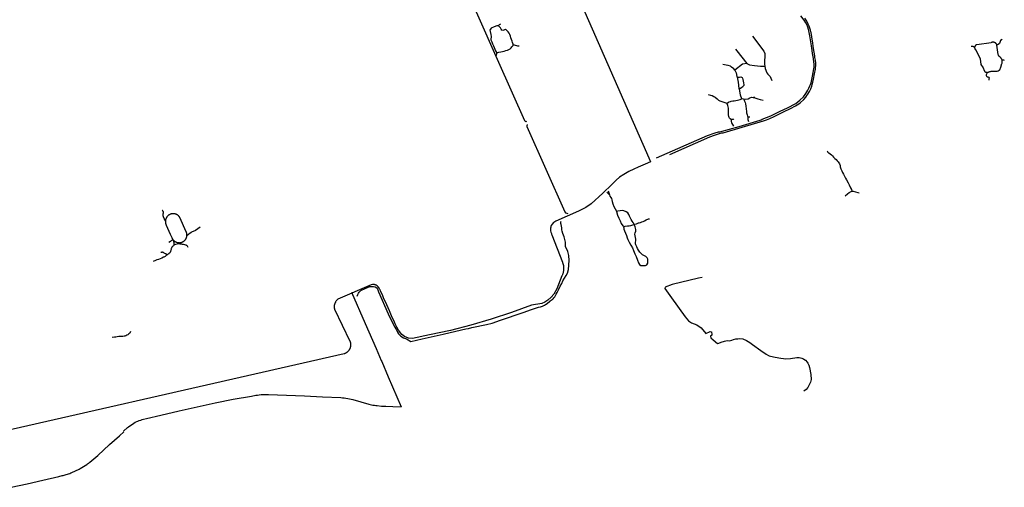
# Model space of a CAD drawing. Units: inches. Extents: x 327545 to 344127, y 4677187 to 4689491.
# Drawn here: x 338285 to 343313, y 4683185 to 4685573 of the extents above; entities that cross this region are included whole.
import ezdxf

# ---------------------------------------------------------------- set-up
doc = ezdxf.new("R2010")
doc.units = ezdxf.units.IN
doc.header["$MEASUREMENT"] = 0
doc.layers.add('Trails', color=7, linetype='Continuous')

msp = doc.modelspace()

# ---------------------------------------------------------------- linework, layer by layer
at = {"layer": 'Trails'}
for p, q in [((341970.5317, 4685170.357), (341980.4773, 4685168.3951)), ((341290.4733, 4684698.4758), (341296.8744, 4684677.6644)), ((341332.74, 4684592.5022), (341332.6651, 4684592.4694)), ((339100.9411, 4684434.0248), (339100.5314, 4684427.3781)), ((339038.4676, 4684371.9507), (339029.4565, 4684377.4913)), ((340167.2024, 4683749.7489), (340233.7674, 4683595.7594))]:
    msp.add_line(p, q, dxfattribs=at)
for points in [[(340979.7012, 4686046.2858), (341497.1741, 4684868.0386), (341506.0852, 4684846.626), (341478.656, 4684834.664), (341443.5196, 4684819.3409), (341421.6296, 4684809.7946), (341395.0741, 4684797.5769), (341369.3452, 4684781.7856), (341347.6839, 4684767.9273), (341330.5436, 4684753.891), (341308.1624, 4684731.067), (341263.5072, 4684687.0876), (341203.7274, 4684633.0116), (341175.4479, 4684613.4502), (341138.1718, 4684594.1905), (341023.1362, 4684543.6035), (341017.6419, 4684540.339), (341011.6162, 4684536.2728), (341004.0912, 4684528.6803), (340999.4382, 4684521.3911), (340997.9237, 4684517.8973), (340997.121, 4684515.4882), (340996.4884, 4684513.029), (340995.7454, 4684508.0083), (340995.6517, 4684504.2016), (340995.7848, 4684498.9881), (340996.1156, 4684494.8407), (340997.3062, 4684488.332), (340998.7349, 4684483.8076), (341000.0843, 4684480.5532), (341001.1956, 4684477.9338), (341002.7037, 4684473.8063), (341056.0497, 4684334.3809), (341057.0979, 4684331.7981), (341058.0583, 4684329.1815), (341058.93, 4684326.534), (341059.7119, 4684323.8586), (341060.4032, 4684321.1583), (341061.0031, 4684318.4363), (341061.5108, 4684315.6956), (341061.9259, 4684312.9393), (341062.2478, 4684310.1706), (341062.4762, 4684307.3927), (341062.6107, 4684304.6086), (341062.6514, 4684301.8215), (341062.598, 4684299.0347), (341062.4507, 4684296.2513), (341062.2097, 4684293.4744), (341061.8752, 4684290.7072), (341061.4475, 4684287.9528), (341060.9273, 4684285.2145), (341060.315, 4684282.4952), (341059.6114, 4684279.7981), (341058.8173, 4684277.1263), (341057.9335, 4684274.4828), (341056.9611, 4684271.8706), (341055.9012, 4684269.2926), (341054.755, 4684266.7519), (341053.5238, 4684264.2512), (341027.4145, 4684198.5894), (341011.9738, 4684170.9472), (340998.4667, 4684155.0771), (340981.5, 4684140.4804), (340966.583, 4684130.5006), (340951.8473, 4684122.6674), (340897.9433, 4684114.5924), (340796.1486, 4684077.4198), (340693.1916, 4684043.5991), (340589.1828, 4684013.1666), (340484.2336, 4683986.1548), (340378.4564, 4683962.5929), (340291.3207, 4683945.3393), (340270.9197, 4683946.5989), (340249.6383, 4683954.904), (340235.9472, 4683965.2771), (340218.7682, 4683986.4217), (340210.8353, 4684002.7272), (340203.0503, 4684019.7304), (340195.2987, 4684036.6608), (340187.3448, 4684052.4571), (340180.7043, 4684068.6797), (340173.2118, 4684085.5169), (340166.2175, 4684101.2349), (340159.5376, 4684116.2461), (340152.3205, 4684132.4645), (340144.8848, 4684147.6096), (340138.5047, 4684163.3417), (340129.1891, 4684184.1444), (340127.7599, 4684187.336), (340126.25, 4684190.7077), (340125.1356, 4684193.1961), (340124.1646, 4684195.3646), (340122.6876, 4684198.384), (340121.0094, 4684201.2964), (340119.5405, 4684203.5089), (340118.132, 4684205.4351), (340117.0811, 4684206.747), (340115.3365, 4684208.7297), (340110.5307, 4684213.2822), (340104.8024, 4684217.2521), (340103.1726, 4684217.9004), (340101.5216, 4684218.4926), (340099.8513, 4684219.028), (340098.1637, 4684219.506), (340096.4607, 4684219.9259), (340094.7444, 4684220.2875), (340093.0167, 4684220.5901), (340091.2796, 4684220.8334), (340089.5353, 4684221.0173), (340087.7857, 4684221.1413), (340086.0329, 4684221.2055), (340080.5539, 4684219.538), (339909.0875, 4684145.0122), (339907.037, 4684143.0279), (339905.7802, 4684141.6388), (339904.3912, 4684140.4482), (339903.2005, 4684138.9268), (339901.2162, 4684136.4133), (339899.8932, 4684134.4862), (339898.4914, 4684131.6161), (339897.6547, 4684130.3283), (339896.8636, 4684129.0121), (339896.119, 4684127.669), (339895.4218, 4684126.3007), (339894.7729, 4684124.9088), (339894.1732, 4684123.495), (339893.6232, 4684122.0612), (339893.1237, 4684120.609), (339892.6754, 4684119.1402), (339892.2787, 4684117.6566), (339891.9342, 4684116.16), (339891.6422, 4684114.6524), (339891.4031, 4684113.1354), (339891.2173, 4684111.611), (339891.0849, 4684110.081), (339891.0061, 4684108.5473), (339890.981, 4684107.0118), (339891.0097, 4684105.4764), (339891.092, 4684103.9429), (339891.228, 4684102.4132), (339891.4173, 4684100.8892), (339891.6599, 4684099.3728), (339891.9554, 4684097.8658), (339892.3034, 4684096.37), (339892.7035, 4684094.8874), (339971.665, 4683930.3454), (339972.2507, 4683928.741), (339972.7803, 4683927.1173), (339973.2531, 4683925.4761), (339973.6687, 4683923.8195), (339974.0264, 4683922.1495), (339974.3258, 4683920.468), (339974.5666, 4683918.7772), (339974.7486, 4683917.079), (339974.8714, 4683915.3755), (339974.9349, 4683913.6687), (339974.939, 4683911.9608), (339974.8838, 4683910.2538), (339974.7694, 4683908.5497), (339974.5957, 4683906.8506), (339974.3631, 4683905.1586), (339974.0719, 4683903.4757), (339973.7224, 4683901.8039), (339973.3149, 4683900.1453), (339972.8501, 4683898.5019), (339972.3284, 4683896.8756), (339971.7505, 4683895.2684), (339971.1172, 4683893.6822), (339970.429, 4683892.1191), (339969.687, 4683890.5808), (339968.892, 4683889.0692), (339968.0449, 4683887.5861), (339967.1467, 4683886.1334), (339966.1987, 4683884.7128), (339965.2018, 4683883.326), (339964.1573, 4683881.9746), (339963.0665, 4683880.6604), (339961.9307, 4683879.3849), (339960.7513, 4683878.1496), (339959.5296, 4683876.9561), (339958.2672, 4683875.8057), (339956.9656, 4683874.6999), (339955.6263, 4683873.64), (339954.251, 4683872.6273), (339952.8414, 4683871.663), (339951.3991, 4683870.7483), (339949.9258, 4683869.8843), (339948.4235, 4683869.0719), (339946.8938, 4683868.3123), (339945.3386, 4683867.6063), (339943.7598, 4683866.9548), (339942.1594, 4683866.3585), (337755.7903, 4683368.9973)], [(340509.4466, 4685870.3225), (340507.929, 4685865.8929), (340506.8706, 4685861.1304), (340507.8628, 4685857.0293), (340729.9736, 4685355.8105)], [(341537.2599, 4684866.6592), (341797.7162, 4684981.2769), (341835.9221, 4684995.247), (341853.9406, 4684999.6681), (341860.6634, 4685000.0809), (341958.017, 4685027.9416), (342066.7345, 4685059.4954), (342071.7087, 4685062.1942), (342076.3124, 4685064.6283), (342120.9566, 4685082.523), (342168.8462, 4685106.071), (342204.8032, 4685123.1433), (342247.9568, 4685145.494), (342269.2223, 4685161.1657), (342286.7342, 4685179.0234), (342299.279, 4685195.5616), (342309.7566, 4685212.9713), (342314.4626, 4685222.4151), (342319.5462, 4685234.6671), (342323.3032, 4685241.2817), (342325.8433, 4685249.6426), (342332.987, 4685283.6681), (342340.5541, 4685321.3448), (342341.6654, 4685331.7165), (342341.6654, 4685344.3107), (342338.5697, 4685372.6635), (342336.4266, 4685385.4429), (342335.7916, 4685389.2529), (342328.3303, 4685439.0211), (342320.3928, 4685490.6944), (342317.0564, 4685508.2416), (342315.1893, 4685516.06), (342312.9316, 4685523.4763), (342309.4819, 4685534.2035), (342305.3919, 4685544.0614), (342299.2006, 4685556.4969), (342290.4374, 4685571.2645), (342274.3312, 4685592.6131)], [(340729.6538, 4685541.0297), (340725.8437, 4685542.141), (340720.9225, 4685541.6647), (340708.3812, 4685536.1085), (340692.9824, 4685529.1235), (340688.6962, 4685525.1547), (340686.1562, 4685519.5985), (340686.6324, 4685513.2484), (340691.5537, 4685497.0559), (340693.1412, 4685487.2134), (340692.7718, 4685480.7866), (340690.6104, 4685476.4654), (340690.3402, 4685473.4946), (340691.4209, 4685469.1733), (340695.4735, 4685459.4507), (340699.7962, 4685448.9177), (340703.5786, 4685439.4651), (340707.361, 4685431.0928), (340711.4136, 4685421.9102), (340714.9258, 4685414.6182), (340717.8977, 4685408.4065), (340719.7889, 4685406.2459), (340722.4905, 4685405.7057), (340722.9143, 4685405.7057)], [(340729.6538, 4685541.0297), (340730.8813, 4685543.3216), (340732.3042, 4685544.9816), (340734.8338, 4685547.6693), (340738.0748, 4685549.8036), (340741.3158, 4685551.7008)], [(340805.2723, 4685443.172), (340805.433, 4685443.5162), (340804.6224, 4685448.6477), (340802.1909, 4685456.7499), (340799.4892, 4685463.7719), (340796.5173, 4685471.8741), (340793.5454, 4685479.9763), (340790.8437, 4685489.1589), (340787.6017, 4685496.4509), (340784.6298, 4685504.013), (340779.7667, 4685511.305), (340774.9036, 4685516.4365), (340768.4195, 4685520.7577), (340765.1775, 4685522.6482), (340763.5565, 4685522.6482), (340760.7754, 4685521.8342), (340760.7644, 4685521.8298), (340757.3358, 4685519.9821), (340752.7056, 4685518.0639), (340747.7513, 4685519.5985), (340742.83, 4685524.996), (340739.655, 4685530.5522), (340734.8925, 4685536.1085), (340729.6538, 4685541.0297)], [(341604.7456, 4684884.9051), (341809.3747, 4684974.427), (341833.5048, 4684983.4229), (341858.9048, 4684990.8577), (341870.9963, 4684994.3766), (341877.0676, 4684995.8476), (341974.4212, 4685023.7082), (342082.6193, 4685055.8372), (342088.4401, 4685057.7952), (342097.5903, 4685061.4927), (342115.5335, 4685068.5373), (342137.3088, 4685078.6973), (342185.2504, 4685101.8377), (342221.1025, 4685119.4961), (342247.164, 4685132.7782), (342255.6307, 4685137.8318), (342263.4359, 4685143.2028), (342269.7065, 4685147.9654), (342288.5978, 4685164.74), (342298.943, 4685177.2283), (342304.6581, 4685184.8483), (342310.1349, 4685192.7859), (342314.8975, 4685200.935), (342317.9931, 4685206.1738), (342319.951, 4685210.0896), (342324.566, 4685220.1346), (342329.6592, 4685233.3638), (342332.3051, 4685241.632), (342335.5462, 4685254.0013), (342338.7212, 4685268.9503), (342343.9468, 4685295.8056), (342348.4447, 4685319.6842), (342349.2385, 4685328.0848), (342349.8338, 4685337.8744), (342349.6882, 4685351.0507), (342348.114, 4685366.1849), (342346.037, 4685380.0226), (342344.8067, 4685387.9204), (342338.9726, 4685425.0283), (342334.6863, 4685452.4127), (342329.5666, 4685484.4803), (342325.6376, 4685507.5785), (342324.8438, 4685511.1504), (342322.5023, 4685519.961), (342319.6447, 4685529.1288), (342316.2713, 4685539.2095), (342311.2707, 4685550.7586), (342304.0078, 4685565.0461), (342293.6494, 4685581.0402)], [(342026.2482, 4685488.9032), (342085.4545, 4685411.7214), (342089.9739, 4685400.105), (342090.6196, 4685382.6802), (342088.037, 4685363.9648), (342087.6972, 4685345.8979), (342089.4047, 4685335.1219)], [(340722.9143, 4685405.7057), (340726.2729, 4685405.7057), (340732.4869, 4685407.0561), (340741.4025, 4685408.1364), (340750.3181, 4685409.7569), (340758.4233, 4685412.4576), (340767.3389, 4685414.8883), (340776.5247, 4685417.8591), (340783.0088, 4685420.8299), (340789.4929, 4685424.611), (340794.3559, 4685429.2023), (340798.6787, 4685434.0636), (340803.5418, 4685439.4651), (340805.2723, 4685443.172)], [(340835.4803, 4685437.0785), (340829.4781, 4685437.5746), (340822.994, 4685439.7352), (340816.7801, 4685441.3556), (340811.6468, 4685442.1659), (340805.2723, 4685443.172)], [(343161.0083, 4685432.7887), (343157.342, 4685433.3207), (343156.6144, 4685433.6514), (343155.523, 4685434.4452), (343154.2662, 4685435.6689), (343152.9433, 4685436.198), (343151.8519, 4685436.4626), (343150.3966, 4685436.628), (343148.743, 4685436.4295), (343143.5175, 4685435.7681), (343143.1206, 4685435.7019)], [(343275.2681, 4685443.4476), (343274.9984, 4685444.1537), (343274.7042, 4685444.85), (343274.3859, 4685445.5356), (343274.044, 4685446.2096), (343273.6787, 4685446.8714), (343273.2906, 4685447.52), (343272.8801, 4685448.1546), (343272.4477, 4685448.7746), (343271.994, 4685449.3791), (343271.5194, 4685449.9675), (343271.0247, 4685450.5389), (343270.5103, 4685451.0928), (343269.977, 4685451.6284), (343269.4253, 4685452.145), (343268.8559, 4685452.6422), (343268.2695, 4685453.1191), (343267.6669, 4685453.5754), (343267.0487, 4685454.0103), (343266.4157, 4685454.4234), (343265.7688, 4685454.8143), (343265.1085, 4685455.1823), (343264.4359, 4685455.5271), (343263.7517, 4685455.8482), (343263.0566, 4685456.1453), (343262.3517, 4685456.418), (343261.6376, 4685456.6659), (343260.9154, 4685456.8888), (343260.1858, 4685457.0864), (343259.4498, 4685457.2584), (343258.7082, 4685457.4046), (343257.962, 4685457.5249), (343257.212, 4685457.6192), (343256.4592, 4685457.6872), (343255.7045, 4685457.729), (343254.9488, 4685457.7444), (343254.193, 4685457.7334), (343253.4381, 4685457.6961), (343252.6849, 4685457.6326), (343251.9344, 4685457.5428), (343251.1875, 4685457.4268), (343250.4451, 4685457.285), (343249.708, 4685457.1173), (343248.9773, 4685456.924), (343248.2538, 4685456.7054), (343247.5383, 4685456.4617), (343246.8317, 4685456.1932), (343246.1349, 4685455.9003), (343245.4488, 4685455.5832), (343244.7741, 4685455.2424), (343172.4738, 4685444.922), (343171.9797, 4685444.8075), (343171.4899, 4685444.6761), (343171.0049, 4685444.5278), (343170.5254, 4685444.3629), (343170.0517, 4685444.1817), (343169.5846, 4685443.9841), (343169.1246, 4685443.7707), (343168.6723, 4685443.5414), (343168.2281, 4685443.2968), (343167.7925, 4685443.0369), (343167.3662, 4685442.7622), (343166.9497, 4685442.473), (343166.5433, 4685442.1696), (343166.1476, 4685441.8524), (343165.7631, 4685441.5217), (343165.3903, 4685441.178), (343165.0295, 4685440.8216), (343164.6811, 4685440.453), (343164.3457, 4685440.0726), (343164.0236, 4685439.6809), (343163.7152, 4685439.2783), (343163.4209, 4685438.8654), (343163.141, 4685438.4425), (343162.8758, 4685438.0102), (343162.6256, 4685437.5691), (343162.3908, 4685437.1196), (343162.1717, 4685436.6622), (343161.9684, 4685436.1976), (343161.7812, 4685435.7263), (343161.6105, 4685435.2488), (343161.4562, 4685434.7657), (343161.3188, 4685434.2775), (343161.1982, 4685433.7849), (343161.0946, 4685433.2885), (343161.0083, 4685432.7887), (343160.9392, 4685432.2863), (343160.8875, 4685431.7819), (343160.8531, 4685431.2759), (343160.8363, 4685430.769), (343160.8369, 4685430.2619), (343160.855, 4685429.7551), (343160.8906, 4685429.2492), (343160.9435, 4685428.7448), (343161.0138, 4685428.2426), (343161.1014, 4685427.7431), (343161.2062, 4685427.2469), (343161.3279, 4685426.7546), (343161.4666, 4685426.2668), (343161.622, 4685425.7841), (343161.794, 4685425.307), (343161.9823, 4685424.8361), (343162.1867, 4685424.372), (343162.4069, 4685423.9152), (343162.6428, 4685423.4662), (343162.894, 4685423.0257), (343163.1603, 4685422.5941), (343163.4413, 4685422.1719), (343163.7366, 4685421.7596), (343164.046, 4685421.3578), (343164.3691, 4685420.9669), (343164.7054, 4685420.5873), (343165.0546, 4685420.2196), (343165.4163, 4685419.8641), (343165.79, 4685419.5213), (343166.1753, 4685419.1915), (343166.5717, 4685418.8753), (343189.6882, 4685372.6792), (343193.131, 4685344.6667), (343205.427, 4685327.466), (343210.4277, 4685312.8601), (343211.0688, 4685310.9877), (343211.9018, 4685309.4875), (343213.1568, 4685308.0217), (343213.9549, 4685307.1509), (343214.5224, 4685306.7884), (343215.1021, 4685306.4458), (343215.6934, 4685306.1236), (343216.2955, 4685305.8221), (343216.9077, 4685305.5417), (343217.5293, 4685305.2827), (343218.1595, 4685305.0455), (343218.7976, 4685304.8303), (343219.4427, 4685304.6374), (343220.0942, 4685304.467), (343220.7512, 4685304.3193), (343221.4129, 4685304.1946), (343222.0786, 4685304.0929), (343222.7474, 4685304.0144), (343223.4185, 4685303.9591), (343224.0911, 4685303.9272), (343224.7644, 4685303.9187), (343225.4376, 4685303.9336)], [(343302.3192, 4685470.9687), (343293.5304, 4685466.7959), (343288.9663, 4685451.7807), (343281.8887, 4685445.8937), (343275.2681, 4685443.4476)], [(343301.2219, 4685367.2393), (343301.2145, 4685367.2639), (343300.9114, 4685368.2155), (343300.5754, 4685369.156), (343300.2071, 4685370.0842), (343299.8068, 4685370.9992), (343299.3751, 4685371.8997), (343298.9124, 4685372.7847), (343298.4192, 4685373.6531), (343297.8963, 4685374.504), (343297.3442, 4685375.3361), (343296.7636, 4685376.1487), (343296.1552, 4685376.9406), (343295.5197, 4685377.711), (343294.8578, 4685378.4589), (343294.1705, 4685379.1834), (343293.4584, 4685379.8836), (343292.7225, 4685380.5587), (343291.9637, 4685381.2079), (343291.1828, 4685381.8304), (343290.3807, 4685382.4255), (343289.5586, 4685382.9924), (343288.7173, 4685383.5305), (343287.8578, 4685384.0391), (343286.9812, 4685384.5176), (343285.6564, 4685386.891), (343284.5346, 4685388.542), (343284.0266, 4685389.7697), (343283.6032, 4685390.447), (343282.9259, 4685391.9499), (343281.7723, 4685394.7756), (343275.2681, 4685443.4476)], [(340715.7359, 4685387.9394), (340717.9269, 4685389.1062), (340719.3557, 4685391.3287), (340720.059, 4685394.3626), (340722.0645, 4685398.8187), (340722.2204, 4685404.0853), (340722.9143, 4685405.7057)], [(341939.3088, 4685422.3619), (341947.4344, 4685413.4949), (341997.6537, 4685349.2946)], [(340729.9736, 4685355.8105), (340862.1141, 4685057.62), (340865.4214, 4685054.3127), (340868.7949, 4685053.3206), (340871.9699, 4685053.7174), (340874.6819, 4685054.6435)], [(341936.9587, 4685314.2722), (341931.0736, 4685321.2793), (341920.5049, 4685330.1761), (341913.83, 4685336.2926), (341902.7051, 4685339.0728), (341892.6926, 4685341.297), (341883.7928, 4685342.4091), (341874.8314, 4685343.8352)], [(341997.6537, 4685349.2946), (341976.1751, 4685345.1439), (341936.9587, 4685314.2722)], [(341997.6537, 4685349.2946), (342011.2066, 4685342.668), (342037.6776, 4685338.7958), (342067.3767, 4685336.2144), (342089.4047, 4685335.1219)], [(342089.4047, 4685335.1219), (342091.2691, 4685323.3554), (342099.9553, 4685300.6576), (342105.3901, 4685294.3372), (342111.9255, 4685288.4578), (342116.677, 4685283.1422), (342120.8575, 4685274.0405), (342126.4225, 4685262.3981)], [(343225.4376, 4685303.9336), (343226.1099, 4685303.9718), (343226.7805, 4685304.0334), (343227.4485, 4685304.1182), (343228.1132, 4685304.2262), (343228.7737, 4685304.3572), (343229.4292, 4685304.511), (343230.0791, 4685304.6876), (343230.7224, 4685304.8865), (343231.3584, 4685305.1078), (343231.9863, 4685305.3509), (343234.0773, 4685306.1624), (343236.1942, 4685306.9037), (343238.3346, 4685307.5742), (343240.4961, 4685308.173), (343242.6764, 4685308.6995), (343244.8729, 4685309.1531), (343247.0834, 4685309.5333), (343249.3053, 4685309.8397), (343251.5362, 4685310.0719), (343253.7736, 4685310.2298), (343256.015, 4685310.313), (343258.2579, 4685310.3215), (343260.4999, 4685310.2553), (343262.7384, 4685310.1145), (343264.9709, 4685309.8993), (343267.1951, 4685309.6098), (343269.4084, 4685309.2464), (343276.9346, 4685309.713), (343282.1282, 4685312.0151), (343285.6339, 4685314.2641), (343289.0073, 4685317.5714), (343295.7542, 4685331.1975), (343300.8438, 4685349.5812), (343301.1538, 4685350.5305), (343301.4307, 4685351.49), (343301.6742, 4685352.4585), (343301.884, 4685353.4349), (343302.0598, 4685354.418), (343302.2015, 4685355.4066), (343302.3088, 4685356.3995), (343302.3816, 4685357.3955), (343302.4198, 4685358.3934), (343302.4234, 4685359.3921), (343302.3924, 4685360.3903), (343302.3269, 4685361.3868), (343302.2268, 4685362.3804), (343302.0923, 4685363.37), (343301.9236, 4685364.3543), (343301.7209, 4685365.3322), (343301.4845, 4685366.3025), (343301.2219, 4685367.2393)], [(343301.2219, 4685367.2393), (343308.4611, 4685367.518), (343312.6679, 4685366.0893)], [(341936.9587, 4685314.2722), (341943.415, 4685301.365), (341947.2888, 4685282.6495), (341947.8443, 4685279.8732)], [(343225.4376, 4685303.9336), (343224.2123, 4685299.5253), (343223.0613, 4685297.3425), (343221.6737, 4685294.5586), (343220.4419, 4685291.1512), (343220.1822, 4685287.6588), (343222.5851, 4685284.0868), (343225.9585, 4685281.7849), (343229.3716, 4685280.4752), (343232.97, 4685278.8127), (343234.3458, 4685277.3518), (343235.2137, 4685276.0183), (343235.51, 4685274.1387), (343234.4728, 4685270.1657), (343233.9774, 4685267.563), (343234.3458, 4685263.4495)], [(341947.8443, 4685279.8732), (341954.1765, 4685279.1024), (341960.6588, 4685279.6315), (341967.0088, 4685280.5576), (341970.8453, 4685279.6315), (341974.4172, 4685277.2503), (341976.2693, 4685274.869), (341978.2537, 4685267.0638), (341981.1641, 4685249.7335), (341982.487, 4685240.7377), (341981.9578, 4685236.2398), (341979.7089, 4685232.5356), (341977.3276, 4685229.8898), (341972.8297, 4685226.1856), (341965.0245, 4685220.6293), (341958.4001, 4685217.2172)], [(341947.8443, 4685279.8732), (341953.0995, 4685253.6084), (341957.619, 4685220.6951), (341958.4001, 4685217.2172)], [(341801.2753, 4685190.9808), (341812.9086, 4685187.9731), (341821.0048, 4685185.1949), (341829.5774, 4685181.1468), (341836.5624, 4685176.8605), (341846.2461, 4685169.0024), (341853.7868, 4685162.4936), (341860.6131, 4685158.9218), (341871.0112, 4685154.7149), (341886.0131, 4685149.238), (341895.0619, 4685146.7774), (341897.9156, 4685145.3395)], [(341958.4001, 4685217.2172), (341964.721, 4685189.0725), (341970.5317, 4685170.357)], [(341920.38, 4685058.7754), (341918.8362, 4685061.6046), (341912.7175, 4685067.1651), (341908.9309, 4685070.1458), (341906.973, 4685074.141), (341905.269, 4685078.8029), (341904.9052, 4685086.9389), (341903.6503, 4685121.5206), (341901.4494, 4685134.9703), (341897.8775, 4685143.7016), (341897.9156, 4685145.3395)], [(341897.9156, 4685145.3395), (341897.9569, 4685147.1147), (341905.1846, 4685151.184), (341908.4344, 4685152.671), (341914.3081, 4685155.6872), (341918.7532, 4685156.5603), (341927.0875, 4685157.8303), (341933.8548, 4685158.9131), (341950.5422, 4685161.1373), (341963.3798, 4685165.0648), (341968.342, 4685167.8099), (341970.5317, 4685170.357)], [(341980.4773, 4685168.3951), (341991.3814, 4685166.2441), (342004.3989, 4685169.181), (342013.289, 4685173.5466), (342022.2584, 4685176.4835), (342030.1165, 4685176.166), (342034.4845, 4685175.2592)], [(341980.4773, 4685168.3951), (341983.9995, 4685162.3547), (341986.6983, 4685156.7985), (341989.7145, 4685149.8928), (341991.1469, 4685143.1259), (341993.1289, 4685131.6355), (341997.1013, 4685103.5289), (341996.8896, 4685096.9672), (341998.9396, 4685087.1056), (342001.9696, 4685080.0339), (342004.298, 4685076.4355)], [(342033.5971, 4685180.5233), (342034.7084, 4685177.3483), (342034.4845, 4685175.2592)], [(342034.4845, 4685175.2592), (342038.9045, 4685174.3415), (342053.9865, 4685167.9002), (342066.0855, 4685164.5488), (342082.006, 4685161.6296)], [(340876.5313, 4685038.0726), (340875.6582, 4685034.977), (340875.1566, 4685032.999), (340875.0232, 4685030.3732), (340875.101, 4685027.7531), (341068.725, 4684592.0261), (341072.5615, 4684586.8667), (341078.9115, 4684584.2209), (341083.3016, 4684582.7157), (341083.5417, 4684582.6334)], [(341931.167, 4685028.5988), (341921.3245, 4685046.6963), (341920.2661, 4685053.1521), (341920.38, 4685058.7754)], [(341920.38, 4685058.7754), (341921.642, 4685064.2647), (341925.9811, 4685064.688), (341929.262, 4685064.688), (341931.9078, 4685063.7355)], [(342004.298, 4685076.4355), (342008.3196, 4685076.753), (342012.9763, 4685076.5414)], [(342007.8963, 4685050.8238), (342004.8271, 4685062.2538), (342004.774, 4685069.5147), (342004.298, 4685076.4355)], [(342408.2853, 4684903.5294), (342411.3161, 4684896.727), (342416.994, 4684892.1863), (342423.8075, 4684888.024), (342430.2424, 4684883.1049), (342435.9203, 4684878.1858), (342440.4626, 4684870.9964), (342448.0331, 4684864.5637), (342454.468, 4684858.5095), (342459.3888, 4684852.8336), (342465.0667, 4684846.7793), (342468.4734, 4684841.8602), (342470.7446, 4684836.9411), (342473.7728, 4684827.4814), (342474.9084, 4684820.6703), (342478.6936, 4684810.8322), (342482.8574, 4684800.994), (342487.0212, 4684791.9126), (342491.185, 4684783.2096), (342497.2414, 4684773.3714), (342502.1622, 4684763.9116), (342506.7045, 4684755.2086), (342514.6535, 4684740.4514), (342520.7099, 4684728.7212), (342527.9019, 4684714.3424), (342531.6872, 4684704.8826), (342533.9583, 4684697.6932)], [(341283.0667, 4684691.3567), (341286.083, 4684689.2929), (341288.7817, 4684687.2292), (341291.8774, 4684684.2923), (341296.8744, 4684677.6644)], [(342499.9776, 4684673.703), (342511.6253, 4684682.9359), (342521.0884, 4684689.7469), (342526.7663, 4684693.5309), (342533.9583, 4684697.6932), (342540.3932, 4684696.558), (342552.1275, 4684693.9092), (342564.6188, 4684690.8821), (342570.8226, 4684689.4587)], [(341296.8744, 4684677.6644), (341299.2443, 4684671.7263), (341303.295, 4684664.8289), (341307.3008, 4684659.1454), (341309.0074, 4684652.6366), (341310.198, 4684643.7863), (341314.0477, 4684632.5547), (341319.4849, 4684618.545), (341325.7673, 4684607.0696), (341332.1879, 4684594.2342), (341332.74, 4684592.5022)], [(339028.9946, 4684544.4523), (339028.043, 4684545.5052), (339027.4972, 4684546.4147), (339026.2405, 4684548.9944), (339024.2561, 4684554.1538), (339019.5628, 4684565.8625), (339017.9061, 4684571.4179), (339017.6415, 4684576.5773), (339017.8653, 4684581.7181), (339018.9369, 4684586.7982), (339018.8321, 4684591.1479), (339018.0731, 4684593.5069), (339016.8283, 4684595.693), (339015.3977, 4684597.7622), (339014.4716, 4684598.8793), (339012.825, 4684599.776)], [(339068.8971, 4684448.0904), (339069.1271, 4684447.7952), (339070.0587, 4684446.7585), (339071.0259, 4684445.7549), (339072.0274, 4684444.7855), (339073.062, 4684443.8516), (339074.1284, 4684442.9542), (339075.2255, 4684442.0945), (339076.3518, 4684441.2735), (339077.506, 4684440.4922), (339078.6867, 4684439.7515), (339079.8925, 4684439.0524), (339081.1218, 4684438.3956), (339082.3733, 4684437.7821), (339083.6453, 4684437.2124), (339084.9364, 4684436.6874), (339086.245, 4684436.2076), (339087.5695, 4684435.7736), (339088.9083, 4684435.386), (339090.2598, 4684435.0452), (339091.6223, 4684434.7516), (339092.9942, 4684434.5057), (339094.3738, 4684434.3076), (339095.7595, 4684434.1576), (339097.1496, 4684434.056), (339098.5424, 4684434.0028), (339099.9361, 4684433.9981), (339101.3292, 4684434.0419), (339102.72, 4684434.1342), (339104.1066, 4684434.2748), (339105.4876, 4684434.4635), (339106.8611, 4684434.7002), (339108.2256, 4684434.9846), (339109.5793, 4684435.3162), (339110.9207, 4684435.6948), (339112.2481, 4684436.1198), (339113.5599, 4684436.5908), (339114.8545, 4684437.1071), (339116.1304, 4684437.6682), (339117.386, 4684438.2733), (339118.6197, 4684438.9218), (339119.8301, 4684439.6127), (339121.0158, 4684440.3454), (339122.1753, 4684441.1189), (339123.3071, 4684441.9323), (339124.4099, 4684442.7846), (339125.4824, 4684443.6747), (339126.5233, 4684444.6017), (339127.5313, 4684445.5642), (339128.5052, 4684446.5613), (339129.4438, 4684447.5917), (339130.346, 4684448.6541), (339131.2107, 4684449.7472), (339132.0368, 4684450.8698), (339132.8233, 4684452.0205), (339133.5693, 4684453.1978), (339134.2739, 4684454.4003), (339134.9362, 4684455.6267), (339135.5555, 4684456.8754), (339136.1309, 4684458.1448), (339136.6618, 4684459.4335), (339137.1475, 4684460.7399), (339137.5875, 4684462.0625), (339137.9812, 4684463.3995), (339138.3281, 4684464.7494), (339138.6278, 4684466.1106), (339138.8348, 4684467.5488), (339138.9922, 4684468.9932), (339139.1, 4684470.4423), (339139.1579, 4684471.8941), (339139.166, 4684473.3471), (339139.1241, 4684474.7995), (339139.0324, 4684476.2497), (339138.891, 4684477.6958), (339138.7, 4684479.1362), (339138.4596, 4684480.5692), (339138.1702, 4684481.9931), (339137.8321, 4684483.4063), (339137.4456, 4684484.8069), (339137.0113, 4684486.1935), (339136.5296, 4684487.5644), (339136.0011, 4684488.9179), (339135.4265, 4684490.2525), (339103.0472, 4684561.881), (339102.6464, 4684562.7421), (339102.2162, 4684563.5888), (339101.7569, 4684564.4202), (339101.2692, 4684565.2352), (339100.7535, 4684566.0328), (339100.2106, 4684566.8121), (339099.6411, 4684567.5721), (339099.0456, 4684568.3121), (339098.4249, 4684569.0309), (339097.7797, 4684569.7279), (339097.1108, 4684570.4022), (339096.1103, 4684571.3562), (339095.0774, 4684572.2751), (339094.0134, 4684573.1578), (339092.9196, 4684574.0032), (339091.7972, 4684574.8104), (339090.6476, 4684575.5784), (339089.4723, 4684576.3062), (339088.2725, 4684576.993), (339087.0497, 4684577.638), (339085.8054, 4684578.2404), (339084.541, 4684578.7995), (339083.2581, 4684579.3147), (339081.9582, 4684579.7852), (339080.6428, 4684580.2106), (339079.3135, 4684580.5904), (339077.9719, 4684580.924), (339076.6195, 4684581.2111), (339075.2581, 4684581.4514), (339073.8892, 4684581.6446), (339072.5144, 4684581.7904), (339071.1354, 4684581.8886), (339069.7539, 4684581.9392), (339068.3714, 4684581.9421), (339066.9897, 4684581.8973), (339065.6103, 4684581.8048), (339064.2349, 4684581.6647), (339062.8652, 4684581.4773), (339061.5028, 4684581.2427), (339060.1493, 4684580.9612), (339058.8063, 4684580.6331), (339057.4754, 4684580.2589), (339056.1583, 4684579.839), (339054.8564, 4684579.3739), (339053.5713, 4684578.8641), (339052.2874, 4684578.3023), (339051.024, 4684577.6959), (339049.7825, 4684577.0457), (339048.5645, 4684576.3525), (339047.3715, 4684575.617), (339046.205, 4684574.8403), (339045.0664, 4684574.0232), (339043.9571, 4684573.1668), (339042.8784, 4684572.2721), (339041.8317, 4684571.3403), (339040.8182, 4684570.3723), (339039.8392, 4684569.3695), (339038.8959, 4684568.3331), (339037.9894, 4684567.2643), (339037.1209, 4684566.1644), (339036.2914, 4684565.0348), (339035.5019, 4684563.8769), (339034.7534, 4684562.692), (339034.0468, 4684561.4817), (339033.383, 4684560.2475), (339032.7628, 4684558.9907), (339032.187, 4684557.7131), (339031.6562, 4684556.416), (339031.1711, 4684555.1012), (339030.7323, 4684553.7702), (339030.3403, 4684552.4247), (339029.9957, 4684551.0663), (339029.7056, 4684549.7587), (339029.4601, 4684548.4419), (339029.2597, 4684547.1176), (339029.1044, 4684545.7872), (339028.9946, 4684544.4523)], [(341422.6157, 4684527.4343), (341418.3314, 4684536.4748), (341412.9809, 4684544.4969), (341407.0953, 4684552.519), (341403.885, 4684559.4716), (341398.5345, 4684569.0981), (341395.3242, 4684578.1899), (341389.9736, 4684587.2816), (341381.4128, 4684591.5601), (341369.6416, 4684597.443), (341361.6159, 4684599.0474), (341350.9148, 4684597.443), (341339.1436, 4684595.3038), (341332.74, 4684592.5022)], [(341332.74, 4684592.5022), (341338.4309, 4684574.6488), (341345.0292, 4684558.9368), (341351.4498, 4684546.1014), (341356.4118, 4684531.3201), (341359.6662, 4684526.3194), (341366.2543, 4684519.0963), (341367.9212, 4684515.445)], [(339028.9946, 4684544.4523), (339028.9303, 4684543.1144), (339028.9116, 4684541.7752), (339028.9385, 4684540.436), (339029.011, 4684539.0986), (339029.1291, 4684537.7643), (339029.2924, 4684536.4349), (339029.501, 4684535.1119), (339029.7545, 4684533.7967), (339030.0527, 4684532.4908), (339030.3992, 4684531.1579), (339030.7912, 4684529.8376), (339031.2284, 4684528.5316), (339031.7103, 4684527.2415), (339032.2363, 4684525.9686), (339032.8057, 4684524.7146), (339033.4178, 4684523.4809), (339053.8362, 4684477.8047), (339061.8342, 4684459.9105)], [(340072.905, 4684210.012), (340081.6363, 4684210.938), (340086.5294, 4684210.7605), (340091.8238, 4684210.5685), (340100.554, 4684208.2922), (340108.8884, 4684203.7942), (340111.402, 4684197.9734), (340118.0166, 4684183.1567), (340167.4044, 4684071.241), (340197.3917, 4684006.8909), (340208.3951, 4683989.564), (340213.9514, 4683976.3348), (340219.9045, 4683968.265), (340225.7253, 4683962.0473), (340230.6201, 4683957.0202), (340245.5162, 4683948.5138), (340259.8567, 4683942.2035), (340282.2934, 4683930.2046), (340340.8458, 4683943.0016), (340447.0762, 4683966.8671), (340512.7988, 4683982.0013), (340563.1756, 4683993.3255), (340577.1456, 4683995.1247), (340594.2907, 4684000.4163), (340669.115, 4684017.0322), (340698.0075, 4684023.8056), (340740.8701, 4684038.1989), (340855.9112, 4684077.6748), (340898.2446, 4684092.3857), (340934.2809, 4684104.2391), (340944.3351, 4684106.3028), (340954.2306, 4684110.2716), (340965.6077, 4684115.2987), (340969.3648, 4684117.5741), (340977.7256, 4684122.9716), (340992.754, 4684136.2008), (341000.7444, 4684141.8629), (341005.0836, 4684143.5562), (341008.9994, 4684147.3133), (341013.0211, 4684151.5466), (341016.884, 4684156.7854), (341021.1174, 4684164.035), (341023.7103, 4684170.4909), (341029.2665, 4684180.3334), (341036.1457, 4684192.663), (341045.4062, 4684211.1839), (341052.7616, 4684226.2122), (341058.9528, 4684238.5947), (341066.7325, 4684252.1326), (341076.1296, 4684266.5348), (341081.7476, 4684277.9957), (341088.026, 4684297.7899), (341091.201, 4684343.0337), (341088.2906, 4684368.1692), (341083.2635, 4684389.3359), (341072.151, 4684415.0005), (341071.3572, 4684435.9026), (341069.5051, 4684450.4548), (341065.5364, 4684463.4194), (341059.1863, 4684481.6756), (341055.2176, 4684491.9944), (341053.8947, 4684499.6674), (341053.4978, 4684509.8627), (341052.0161, 4684518.4352), (341049.8994, 4684526.5844), (341047.6769, 4684532.7227), (341047.4653, 4684540.131), (341050.2169, 4684544.4702)], [(341422.6157, 4684527.4343), (341426.308, 4684528.7823), (341433.8763, 4684530.9258), (341437.8968, 4684532.0631), (341441.9185, 4684533.6506), (341444.776, 4684534.5502), (341447.4147, 4684535.4205), (341454.1772, 4684537.7605), (341461.4599, 4684539.9705), (341467.9622, 4684542.7006), (341475.8952, 4684546.2106), (341483.3079, 4684549.9807), (341487.8596, 4684552.1907), (341492.0211, 4684554.5307), (341495.5324, 4684555.9608), (341498.0033, 4684555.8308), (341500.1793, 4684555.0493)], [(339206.7686, 4684514.071), (339182.6868, 4684496.3786), (339162.4048, 4684486.9742), (339161.0708, 4684486.3211), (339159.7987, 4684485.5542), (339158.5984, 4684484.6794), (339157.4788, 4684483.7033), (339156.4486, 4684482.6333), (339156.307, 4684482.4707), (339138.983, 4684468.8936)], [(341367.9212, 4684515.445), (341377.4491, 4684518.2603), (341387.8529, 4684519.3003), (341396.6961, 4684520.8603), (341406.1896, 4684522.5503), (341415.6831, 4684524.5004), (341422.6157, 4684527.4343)], [(341367.9212, 4684515.445), (341369.1066, 4684509.1995), (341370.3818, 4684502.2688), (341373.922, 4684494.7597), (341379.1925, 4684482.9012), (341384.2725, 4684470.4393), (341386.7331, 4684458.4537), (341389.9736, 4684450.9054), (341397.9994, 4684437.0003), (341406.0252, 4684422.0257), (341413.466, 4684407.7065), (341418.8665, 4684393.6808), (341426.8923, 4684377.6365), (341433.3129, 4684362.6619), (341439.1985, 4684345.0132), (341445.5415, 4684330.8206), (341450.4346, 4684323.086), (341457.3903, 4684318.2727), (341466.7611, 4684317.3533), (341480.9327, 4684317.2031), (341487.8884, 4684320.412), (341492.5581, 4684330.1327), (341491.6337, 4684350.3613), (341488.9584, 4684357.3138), (341482.0028, 4684364.2663), (341465.9512, 4684372.2884), (341460.0656, 4684377.1017), (341452.0398, 4684386.1935), (341444.014, 4684395.2852), (341439.1985, 4684404.9118), (341435.4532, 4684412.9339), (341430.6377, 4684422.5605), (341429.0325, 4684428.9782), (341430.1026, 4684437.0003), (341431.7078, 4684443.418), (341431.7078, 4684451.4402), (341429.5675, 4684461.0667), (341427.9624, 4684469.6237), (341426.3573, 4684477.6458), (341427.9624, 4684484.5983), (341431.7078, 4684493.6901), (341431.7078, 4684501.7122), (341427.9624, 4684515.6172), (341423.1469, 4684526.3134), (341422.6157, 4684527.4343)], [(339068.8971, 4684448.0904), (339065.7447, 4684446.2291), (339060.9821, 4684444.5358), (339055.2671, 4684440.3024), (339047.4355, 4684434.2699)], [(339061.8435, 4684459.8892), (339062.5689, 4684458.2745), (339063.3492, 4684456.6856), (339064.1834, 4684455.1242), (339065.0705, 4684453.5924), (339066.0096, 4684452.0918), (339066.9995, 4684450.6243), (339068.0391, 4684449.1915), (339068.8971, 4684448.0904)], [(339068.8971, 4684448.0904), (339069.4215, 4684444.8812), (339069.7178, 4684443.4842), (339070.2893, 4684441.2194), (339070.755, 4684439.5684), (339071.0937, 4684437.9809), (339071.4112, 4684436.6262), (339071.7922, 4684434.7212), (339072.1092, 4684432.5825), (339072.2578, 4684431.0594), (339072.4483, 4684429.5777), (339072.4483, 4684428.4559), (339072.533, 4684427.1858), (339072.4483, 4684425.0903), (339072.3848, 4684423.0372), (339072.2155, 4684420.4972)], [(339029.3638, 4684377.5144), (339025.4425, 4684379.6125), (339022.6619, 4684381.089), (339021.516, 4684381.9636), (339020.2981, 4684382.735), (339019.0177, 4684383.3974), (339017.6845, 4684383.9456), (339016.3085, 4684384.3755), (339014.9003, 4684384.6839), (339013.4706, 4684384.8683), (339012.0302, 4684384.9275), (339010.5902, 4684384.8609), (339009.1615, 4684384.669), (339007.7549, 4684384.3534), (339006.3811, 4684383.9163), (339005.6649, 4684383.8127)], [(339072.2155, 4684420.4972), (339069.6967, 4684418.1688), (339067.4823, 4684416.0581), (339062.7752, 4684410.443), (339060.4891, 4684406.6753), (339059.1345, 4684403.6273), (339058.0338, 4684400.029), (339057.3589, 4684396.4167), (339056.5863, 4684393.3899), (339055.4856, 4684390.4477), (339054.385, 4684387.4103), (339053.2737, 4684385.1349), (339051.2503, 4684382.4542), (339048.4722, 4684379.6761), (339047.1744, 4684378.5537)], [(339100.5314, 4684427.3781), (339088.6754, 4684425.8982), (339081.1043, 4684424.3253), (339072.2155, 4684420.4972)], [(339146.1431, 4684409.4146), (339142.5447, 4684416.1351), (339140.7455, 4684418.1988), (339139.3316, 4684419.3513), (339137.3589, 4684420.4213), (339135.4581, 4684421.3357), (339133.3901, 4684421.9295), (339128.998, 4684423.1201), (339121.9336, 4684424.3901), (339116.7213, 4684425.2897), (339111.2974, 4684425.9776), (339104.8944, 4684426.7978), (339100.5314, 4684427.3781)], [(339038.4676, 4684371.9507), (339036.7313, 4684370.6471), (339033.4131, 4684368.3676), (339030.6019, 4684366.1848), (339027.8569, 4684364.2666), (339024.9134, 4684362.4145), (339021.9305, 4684360.8209), (339018.7871, 4684359.251), (339010.3721, 4684355.5263), (339001.8656, 4684352.0156), (338993.273, 4684348.721), (338986.0224, 4684345.9132), (338978.8774, 4684342.8465), (338967.1975, 4684337.262)], [(339047.1744, 4684378.5537), (339046.0248, 4684377.5594), (339042.7506, 4684375.112), (339039.8624, 4684372.9979), (339038.4676, 4684371.9507)], [(341769.8849, 4684255.9505), (341751.323, 4684252.7237), (341616.5477, 4684220.4559), (341581.038, 4684206.7421), (341578.6169, 4684200.2885), (341614.1266, 4684152.6936), (341683.5318, 4684055.0835), (341699.6726, 4684034.1094), (341715.8134, 4684024.4291), (341743.2526, 4684013.9421), (341764.2356, 4683999.4216), (341789.2538, 4683970.3806), (341810.2368, 4683980.0609), (341817.5001, 4683979.2542), (341819.9212, 4683965.5404), (341818.8784, 4683962.4133), (341812.047, 4683956.5941), (341813.4649, 4683948.5998), (341825.5271, 4683937.1855), (341847.422, 4683919.2087), (341855.4317, 4683920.616), (341866.9213, 4683925.2793), (341883.2726, 4683930.7561), (341890.8132, 4683933.1771), (341897.7585, 4683934.0502), (341909.9823, 4683932.8993), (341920.5789, 4683935.9155), (341929.6277, 4683939.4477), (341942.6055, 4683942.8212), (341951.2971, 4683943.7737), (341962.9652, 4683943.8927), (341977.1734, 4683942.2259), (341997.0172, 4683935.1615), (342014.0035, 4683924.2871), (342026.5229, 4683914.7187), (342069.1692, 4683883.8851), (342097.0696, 4683864.4382), (342108.8965, 4683857.3738), (342112.4683, 4683855.7863), (342118.5009, 4683854.1194), (342141.9293, 4683848.5697), (342171.0869, 4683843.8007), (342185.4538, 4683841.856), (342194.8598, 4683841.2607), (342220.2201, 4683843.2053), (342252.4935, 4683847.763), (342258.6377, 4683848.2854), (342265.5433, 4683848.0472), (342272.8459, 4683846.42), (342278.3187, 4683844.5362), (342283.5218, 4683842.3917), (342289.2434, 4683839.3821), (342296.6849, 4683834.3219), (342305.8216, 4683824.0108), (342309.3849, 4683818.8769), (342314.0314, 4683808.7452), (342318.2484, 4683796.3211), (342325.1269, 4683761.4467), (342325.934, 4683735.6325), (342322.2172, 4683721.3446), (342320.8281, 4683717.7727), (342312.2953, 4683700.4425), (342308.7234, 4683694.8532), (342300.9158, 4683684.8107), (342288.8102, 4683675.1304)], [(339979.6784, 4684181.6253), (340049.7819, 4684020.6348), (340105.2389, 4683893.2799)], [(340008.8757, 4684160.7994), (340010.8601, 4684168.7369), (340014.2997, 4684176.0129), (340018.2684, 4684181.8338), (340026.6028, 4684189.639), (340049.6216, 4684200.8838), (340072.905, 4684210.012)], [(338850.2469, 4683980.3885), (338849.0191, 4683975.3435), (338846.8365, 4683971.5256), (338842.3347, 4683967.7077), (338836.878, 4683964.1625), (338831.5578, 4683961.4355), (338826.6468, 4683959.1175), (338822.2815, 4683957.3449), (338817.7797, 4683955.9814), (338811.5045, 4683955.2996), (338804.4109, 4683954.6178), (338797.0444, 4683954.0724), (338791.5877, 4683954.0724), (338782.8571, 4683952.9816), (338776.0362, 4683951.8908), (338768.9426, 4683950.9363), (338758.0293, 4683949.3001)], [(340105.2389, 4683893.2799), (340123.0652, 4683851.9874), (340131.657, 4683832.0856), (340134.0006, 4683826.6569), (340167.2024, 4683749.7489)], [(338815.3689, 4683471.6992), (338835.2135, 4683489.769), (338840.8101, 4683494.0779), (338868.3251, 4683512.2635), (338875.506, 4683516.5738), (338882.9567, 4683520.3993), (338888.6885, 4683522.971), (338894.5477, 4683525.2379), (338903.1801, 4683528.1582), (338909.8976, 4683530.1944), (338916.6646, 4683532.0597), (338933.4405, 4683536.6974), (339005.888, 4683553.3051), (339099.5502, 4683574.5431), (339191.6055, 4683595.7931), (339283.1214, 4683616.6042), (339375.3888, 4683635.3765), (339467.9795, 4683650.8235), (339490.2606, 4683654.5931), (339499.4499, 4683655.9999), (339508.6789, 4683657.1177), (339517.9384, 4683657.9454), (339527.2193, 4683658.4822), (339536.5124, 4683658.7275), (339545.8087, 4683658.6812), (339555.099, 4683658.3432), (339648.1179, 4683654.9107), (339739.3132, 4683651.2675), (339832.1162, 4683647.4067), (339924.0634, 4683643.0037), (339933.1247, 4683642.4314), (339942.1644, 4683641.5835), (339951.174, 4683640.4609), (339960.1454, 4683639.0645), (339969.07, 4683637.3957), (339977.9397, 4683635.4559), (339986.7463, 4683633.2471), (340068.0541, 4683609.7705), (340075.0088, 4683607.8795), (340082.0192, 4683606.2064), (340089.0783, 4683604.7528), (340096.1793, 4683603.5202), (340103.3153, 4683602.5097), (340110.4794, 4683601.7224), (340132.2949, 4683599.8891), (340154.1428, 4683598.4929), (340191.1168, 4683596.5643), (340233.7674, 4683595.7594)], [(338241.9548, 4683184.7107), (338323.3573, 4683203.0756), (338402.4333, 4683220.9798), (338485.5618, 4683240.397), (338502.1067, 4683244.1846), (338507.3589, 4683245.4706), (338512.5699, 4683246.9142), (338517.735, 4683248.5143), (338535.0149, 4683254.0899), (338540.3553, 4683255.9155), (338545.6296, 4683257.9242), (338550.8314, 4683260.1139), (338570.5425, 4683268.7849), (338576.5716, 4683271.5278), (338582.5227, 4683274.4359), (338588.3914, 4683277.507), (338594.1732, 4683280.7387), (338611.2785, 4683291.0076), (338628.0208, 4683301.8582), (338631.8699, 4683304.529), (338635.6406, 4683307.3094), (338639.3298, 4683310.197), (338642.9345, 4683313.1896), (338683.6055, 4683347.8273), (338743.6386, 4683402.9621), (338794.0712, 4683448.0246), (338816.6917, 4683467.7305)]]:
    msp.add_lwpolyline(points, dxfattribs=at)

doc.saveas('drawing.dxf')
